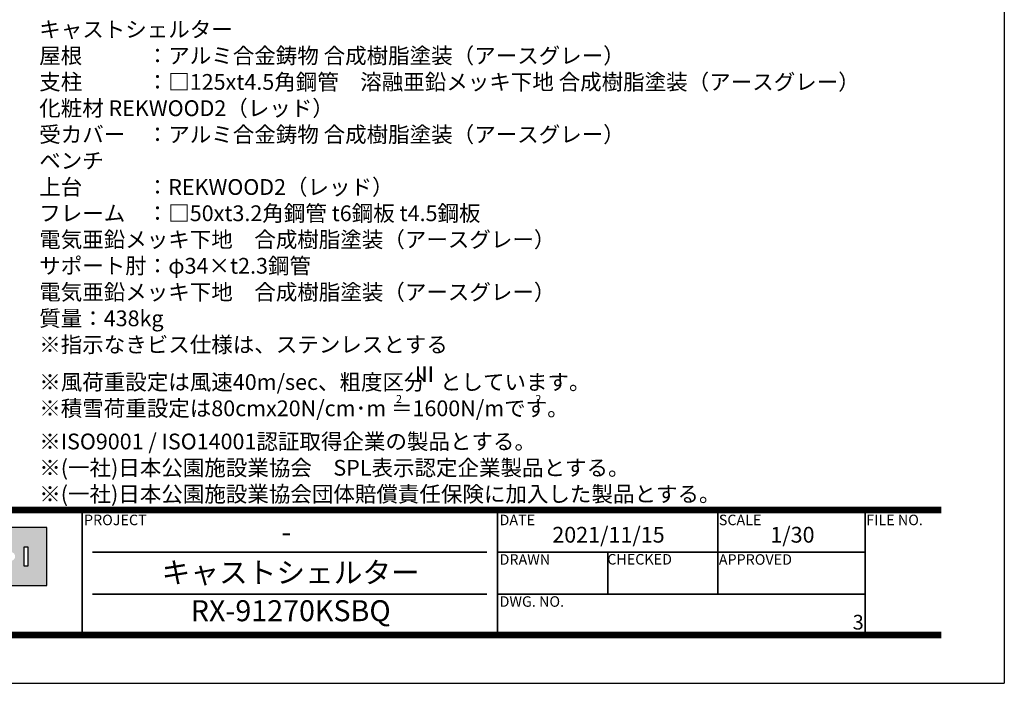
# Model space of a CAD drawing. Extents: x -59648 to 12600, y -26008 to 8910.
# Drawn here: x 6979 to 12600, y 0 to 3790 of the extents above; entities that cross this region are included whole.
import ezdxf
from ezdxf.enums import TextEntityAlignment as Align

# ---------------------------------------------------------------- set-up
doc = ezdxf.new("R2010")
doc.units = 0
doc.header["$LTSCALE"] = 9
doc.layers.get('0').update_dxf_attribs({"linetype": 'CONTINUOUS'})
doc.layers.get('DEFPOINTS').update_dxf_attribs({"linetype": 'CONTINUOUS'})
for name, color, linetype in [('P_2DIM', 6, 'CONTINUOUS'), ('P_3TEXT', 60, 'CONTINUOUS'), ('P_5DRAWFRAME', 104, 'CONTINUOUS')]:
    doc.layers.add(name, color=color, linetype=linetype)
doc.styles.add('BIGFONT', font='simplex.shx', dxfattribs={"bigfont": 'bigfont.shx'})
doc.styles.add('MINCHO', font='txt')

# ---------------------------------------------------------------- blocks, each defined once
blk = doc.blocks.new('DFP3')
h = blk.add_hatch(color=83)
h.paths.add_polyline_path([(180.78, 29.65), (180.78, 18.65), (237.78, 18.65), (237.78, 29.65)])
h.paths.add_polyline_path([(204.18, 24.95), (204.18, 23.35), (202.58, 23.35), (202.58, 24.95)], flags=16)
h.paths.add_polyline_path([(207.47, 25.98), (207.7, 25.98, -1), (207.7, 22.32), (207.47, 22.32, -1)], flags=16)
h.paths.add_polyline_path([(208.91, 24.15, -1), (206.26, 24.15, -1)], flags=0)
h.paths.add_polyline_path([(201.26, 25.98), (201.26, 25.42), (200.22, 25.42), (200.22, 22.32), (199.49, 22.32), (199.49, 25.42), (198.44, 25.42), (198.44, 25.98)], flags=16)
h.paths.add_polyline_path([(212.4, 24.15, -1), (210.72, 24.15, -1)], flags=16)
h.paths.add_polyline_path([(197.95, 23.4), (196.11, 23.4), (197.03, 25)], flags=16)
h.paths.add_polyline_path([(213.51, 25.98), (214.79, 25.98, -0.82684), (215.13, 24.22, -0.923579), (214.98, 22.32), (213.51, 22.32)], flags=16)
h.paths.add_polyline_path([(193.02, 22.32), (192.8, 22.32, -1), (192.8, 25.98), (193.02, 25.98, -1)], flags=16)
h.paths.add_polyline_path([(214.16, 25.48), (214.64, 25.48, -1), (214.64, 24.46), (214.16, 24.46)], flags=0)
h.paths.add_polyline_path([(214.16, 23.98), (214.74, 23.98, -1.000001), (214.74, 22.82), (214.16, 22.82)], flags=0)
h.paths.add_polyline_path([(194.24, 24.15, -1), (191.58, 24.15, -1)], flags=0)
h.paths.add_polyline_path([(216.85, 23.4), (217.77, 25), (218.69, 23.4)], flags=16)
h.paths.add_polyline_path([(189.52, 24.15, -1), (187.84, 24.15, -1)], flags=16)
h.paths.add_polyline_path([(219.72, 25.98), (220.45, 25.98), (220.45, 23.7, 1), (222.09, 23.7), (222.09, 25.98), (222.82, 25.98), (222.82, 23.8, -0.414214), (221.34, 22.32), (221.2, 22.32, -0.414214), (219.72, 23.8)], flags=16)
h.paths.add_polyline_path([(187.07, 25.98), (185.87, 24.36), (187.27, 22.32), (186.48, 22.32), (185.21, 24.15), (185.21, 22.32), (184.5, 22.32), (184.5, 25.98), (185.21, 25.98), (185.21, 24.48), (186.35, 25.98)], flags=16)
h.paths.add_polyline_path([(224, 24.95), (225.6, 24.95), (225.6, 23.35), (224, 23.35)], flags=16)
h.paths.add_polyline_path([(226.69, 25.98), (227.39, 25.98), (227.39, 24.48), (228.53, 25.98), (229.26, 25.98), (228.05, 24.36), (229.45, 22.32), (228.66, 22.32), (227.39, 24.15), (227.39, 22.32), (226.69, 22.32)], flags=16)
h.paths.add_polyline_path([(231.76, 24.15, -1), (230.08, 24.15, -1)], flags=16)
h.paths.add_polyline_path([(233.49, 25.98), (234.17, 25.98), (234.17, 22.32), (233.49, 22.32)], flags=16)
at = {"color": 0}
for p, q in [((21.5, 33.5), (408, 33.5)), ((21.5, 33.45), (408, 33.45)), ((21.5, 33.4), (408, 33.4)), ((21.5, 33.35), (408, 33.35)), ((21.5, 33.3), (408, 33.3)), ((21.5, 33.25), (408, 33.25)), ((21.5, 33.2), (408, 33.2)), ((21.5, 33.15), (408, 33.15)), ((21.5, 33.1), (408, 33.1)), ((21.5, 33.05), (408, 33.05)), ((21.5, 33), (408, 33)), ((21.5, 32.95), (408, 32.95)), ((21.5, 32.9), (408, 32.9)), ((21.5, 32.85), (408, 32.85)), ((21.5, 32.8), (408, 32.8)), ((21.5, 32.75), (408, 32.75)), ((21.5, 32.7), (408, 32.7)), ((21.5, 32.65), (408, 32.65)), ((21.5, 32.6), (408, 32.6)), ((21.5, 32.55), (408, 32.55)), ((21.5, 32.5), (408, 32.5)), ((244.47, 33), (244.47, 9)), ((244.53, 33), (244.53, 9)), ((323.47, 33), (323.47, 9)), ((323.53, 33), (323.53, 9)), ((365.47, 17), (365.47, 33)), ((365.53, 17), (365.53, 33)), ((393.47, 33), (393.47, 9)), ((393.53, 33), (393.53, 9)), ((246.5, 25.03), (321.5, 25.03)), ((246.5, 24.97), (321.5, 24.97)), ((323.5, 25.03), (393.5, 25.03)), ((323.5, 24.97), (393.5, 24.97)), ((344.47, 25), (344.47, 17)), ((344.53, 25), (344.53, 17)), ((246.5, 17.03), (321.5, 17.03)), ((246.5, 16.97), (321.5, 16.97)), ((323.5, 17.03), (393.5, 17.03)), ((323.5, 16.97), (393.5, 16.97)), ((21.5, 9.75), (408, 9.75)), ((21.5, 9.7), (408, 9.7)), ((21.5, 9.65), (408, 9.65)), ((21.5, 9.6), (408, 9.6)), ((21.5, 9.55), (408, 9.55)), ((21.5, 9.5), (408, 9.5)), ((21.5, 9.45), (408, 9.45)), ((21.5, 9.4), (408, 9.4)), ((21.5, 9.35), (408, 9.35)), ((21.5, 9.3), (408, 9.3)), ((21.5, 9.25), (408, 9.25)), ((21.5, 9.2), (408, 9.2)), ((21.5, 9.15), (408, 9.15)), ((21.5, 9.1), (408, 9.1)), ((21.5, 9.05), (408, 9.05)), ((21.5, 9), (408, 9)), ((21.5, 8.95), (408, 8.95)), ((21.5, 8.9), (408, 8.9)), ((21.5, 8.85), (408, 8.85)), ((21.5, 8.8), (408, 8.8)), ((21.5, 8.75), (408, 8.75))]:
    blk.add_line(p, q, dxfattribs=at)
at = {"color": 83}
for p, q in [((233.49, 22.32), (233.49, 25.98)), ((233.49, 25.98), (234.17, 25.98)), ((234.17, 25.98), (234.17, 22.32)), ((234.17, 22.32), (233.49, 22.32))]:
    blk.add_line(p, q, dxfattribs=at)
blk.add_lwpolyline([(180.78, 18.65), (237.78, 18.65), (237.78, 29.65), (180.78, 29.65)], close=True, dxfattribs=at)
at = {"layer": 'DEFPOINTS', "color": 0}
for p in [(420, 297), (0, 0)]:
    blk.add_line(p, (420, 0), dxfattribs=at)
at = {"color": 0, "style": 'BIGFONT'}
for s, height, p in [('PROJECT', 2, (244.86, 30.1)), ('DATE', 2, (323.94, 30.1)), ('SCALE', 2, (365.67, 30.1)), ('FILE NO.', 2, (393.74, 30.1)), ('DRAWN', 2, (323.94, 22.57)), ('CHECKED', 2, (344.43, 22.61)), ('APPROVED', 2, (365.67, 22.57)), ('DWG. NO.', 2, (323.94, 14.57)), ('3', 2.8, (391.14, 10.23))]:
    blk.add_text(s, height=height, dxfattribs=at).set_placement(p)
at = {"color": 83, "ltscale": 0.5, "style": 'BIGFONT', "flags": 8}
for tag, p in [('REV04', (26.47, 27.61)), ('REV03', (26.47, 21.7)), ('REV02', (26.47, 15.58)), ('REV01', (26.47, 10.33))]:
    blk.add_attdef(tag, text='', height=2, dxfattribs=at).set_placement(p, align=Align.BOTTOM_LEFT)
for tag, p in [('REVD4', (80.98, 27.61)), ('R4D', (92.67, 27.61)), ('R4C', (101.8, 27.61)), ('R4A', (110.92, 27.61)), ('REVD3', (80.98, 21.7)), ('R3D', (92.67, 21.7)), ('R3C', (101.8, 21.7)), ('R3A', (110.92, 21.7)), ('REVD2', (80.98, 15.58)), ('R2D', (92.67, 15.58)), ('R2C', (101.8, 15.58)), ('R2A', (110.92, 15.58)), ('REVD1', (80.98, 10.33)), ('R1D', (92.67, 10.33)), ('R1C', (101.8, 10.33)), ('R1A', (110.92, 10.33))]:
    blk.add_attdef(tag, text='', height=2, dxfattribs=at).set_placement(p, align=Align.BOTTOM_CENTER)
at = {"color": 83, "style": 'BIGFONT'}
for tag, height, p in [('PROJECT1', 4, (283.38, 25.6)), ('DATE', 3, (344.68, 25.84)), ('SCALE', 3, (379.68, 25.84)), ('PROJECT2', 4, (284.2, 17.84)), ('PROJECT3', 4, (284.2, 10.57)), ('DWGNO', 3, (358.68, 10.57))]:
    blk.add_attdef(tag, text='', height=height, dxfattribs=at).set_placement(p, align=Align.BOTTOM_CENTER)

msp = doc.modelspace()

# ---------------------------------------------------------------- block references
at = {"layer": 'P_5DRAWFRAME'}
ref = msp.add_blockref('DFP3', (0, 0), dxfattribs=dict(at, xscale=30, yscale=30, zscale=30))
ref.add_attrib('PROJECT1', '-', dxfattribs={"layer": '0', "color": 83, "height": 120, "style": 'BIGFONT'}).set_placement((8501.3, 767.87), align=Align.BOTTOM_CENTER)
ref.add_attrib('PROJECT2', 'キャストシェルター', dxfattribs={"layer": '0', "color": 83, "height": 120, "style": 'BIGFONT'}).set_placement((8526.05, 535.25), align=Align.BOTTOM_CENTER)
ref.add_attrib('PROJECT3', 'RX-91270KSBQ', dxfattribs={"layer": '0', "color": 83, "height": 120, "style": 'BIGFONT'}).set_placement((8526.05, 317), align=Align.BOTTOM_CENTER)
ref.add_attrib('DATE', '2021/11/15', dxfattribs={"layer": '0', "color": 83, "height": 90, "style": 'BIGFONT'}).set_placement((10340.3, 775.25), align=Align.BOTTOM_CENTER)
ref.add_attrib('SCALE', '1/30', dxfattribs={"layer": '0', "color": 83, "height": 90, "style": 'BIGFONT'}).set_placement((11390.3, 775.25), align=Align.BOTTOM_CENTER)

# ---------------------------------------------------------------- texts
at = {"layer": 'P_2DIM', "attachment_point": 7}
for s, insert, char_height, style in [('Ⅲ', (9228.29, 1692.5), 90, 'MINCHO'), ('2', (9127.07, 1587.62), 45, 'BIGFONT'), ('2', (9922.74, 1587.62), 45, 'BIGFONT')]:
    msp.add_mtext(s, dxfattribs=dict(at, insert=insert, char_height=char_height, style=style))
at = {"layer": 'P_3TEXT', "char_height": 90, "attachment_point": 7, "style": 'BIGFONT'}
for s, insert in [('キャストシェルター\\P\u3000屋根\u3000\u3000\u3000：アルミ合金鋳物 合成樹脂塗装（アースグレー）\\P\u3000支柱\u3000\u3000\u3000：□125xt4.5角鋼管\u3000溶融亜鉛メッキ下地 合成樹脂塗装（アースグレー）\\P\u3000\u3000\u3000\u3000\u3000\u3000\u3000化粧材 REKWOOD2（レッド）\\P\u3000受カバー\u3000：アルミ合金鋳物 合成樹脂塗装（アースグレー）\\Pベンチ\\P\u3000上台\u3000\u3000\u3000：REKWOOD2（レッド）\\P\u3000フレーム\u3000：□50xt3.2角鋼管 t6鋼板 t4.5鋼板\\P \u3000     \u3000\u3000\u3000電気亜鉛メッキ下地\u3000合成樹脂塗装（アースグレー）\\P\u3000サポート肘：φ34×t2.3鋼管\\P   \u3000  \u3000\u3000 \u3000電気亜鉛メッキ下地\u3000合成樹脂塗装（アースグレー）\\P\u3000質量：438kg\\P※指示なきビス仕様は、ステンレスとする', (7090.23, 1861.17)), ('※風荷重設定は風速40m/sec、粗度区分   としています。\\P※積雪荷重設定は80cmx20N/cm･m ＝1600N/mです。', (7090.36, 1497.34)), ('※ISO9001 / ISO14001認証取得企業の製品とする。\\P※(一社)日本公園施設業協会\u3000SPL表示認定企業製品とする。\\P※(一社)日本公園施設業協会団体賠償責任保険に加入した製品とする。', (7090.36, 1007.85))]:
    msp.add_mtext(s, dxfattribs=dict(at, insert=insert))

doc.saveas('drawing.dxf')
